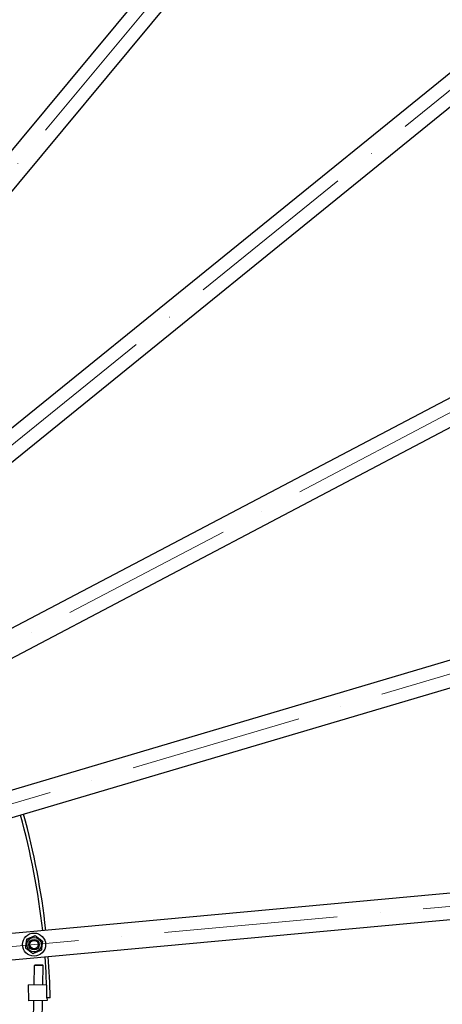
# Model space of a CAD drawing. Units: millimetres. Extents: x 2133 to 28633, y 267 to 37319.
# Drawn here: x 8919 to 9722, y 17916 to 19786 of the extents above; entities that cross this region are included whole.
import ezdxf

# ---------------------------------------------------------------- set-up
doc = ezdxf.new("R2010")
doc.units = ezdxf.units.MM
doc.header["$LTSCALE"] = 137
doc.linetypes.add('ACAD_ISO10W100', pattern=[18, 12, -3, 0, -3])
doc.layers.add('Center Mark(Hillmar_metric)', color=7, linetype='Continuous', lineweight=18)
doc.layers.add('Visible Edges(Hillmar_metric)', color=7, linetype='Continuous', lineweight=25)

msp = doc.modelspace()

# ---------------------------------------------------------------- linework, layer by layer
at = {"layer": 'Center Mark(Hillmar_metric)', "linetype": 'ACAD_ISO10W100', "ltscale": 0.2}
for p, q in [((7706.0965, 18059.0881), (10402.6108, 21301.2941)), ((7733.9821, 18030.835), (11011.2067, 20684.6791)), ((11487.8129, 19961.181), (7755.8201, 17997.6846)), ((11814.1139, 19158.6035), (7770.7711, 17960.9108)), ((11977.57, 18307.7891), (7778.2606, 17921.9267))]:
    msp.add_line(p, q, dxfattribs=at)
at = {"layer": 'Visible Edges(Hillmar_metric)'}
for p, q in [((10164.3818, 21053.9518), (7905.8833, 18338.4024)), ((7944.3254, 18306.4305), (10202.8239, 21021.9798)), ((10729.3012, 20488.5655), (7984.4216, 18265.8059)), ((8015.8876, 18226.9486), (10760.7672, 20449.7082)), ((11173.0643, 19823.8327), (8047.288, 18179.2823)), ((8070.5687, 18135.0329), (11196.345, 19779.5834)), ((11478.6178, 19085.2987), (8092.0665, 18082.1565)), ((8106.2672, 18034.2155), (11492.8185, 19037.3577)), ((11634.2192, 18301.3449), (8117.0362, 17978.1612)), ((8121.6113, 17928.3709), (11638.7943, 18251.5546)), ((8946.2118, 17952.8629), (8946.87, 17989.7153)), ((8948.1186, 17990.9202), (8946.87, 17989.7153)), ((8962.8674, 17989.4296), (8946.87, 17989.7153)), ((8948.1186, 17990.9202), (8961.6626, 17990.6783)), ((8961.6626, 17990.6783), (8962.8674, 17989.4296)), ((8962.2194, 17953.1488), (8962.8674, 17989.4296)), ((8934.947, 17952.6617), (8969.7172, 17953.2827)), ((8934.947, 17952.6617), (8935.4827, 17922.6665)), ((8970.4771, 17923.2915), (8935.4827, 17922.6665)), ((8944.9812, 17883.9592), (8945.6757, 17922.8485)), ((8960.9786, 17883.6735), (8961.6834, 17923.1344)), ((8976.3868, 17928.3978), (8970.3878, 17928.2907)), ((8970.3878, 17928.2907), (8970.4771, 17923.2915))]:
    msp.add_line(p, q, dxfattribs=at)
for radius in [22, 13.85, 10.0002, 10, 8]:
    msp.add_circle((8945.8419, 18029.2124), radius, dxfattribs=at)
for radius, start, end in [(4250, 359.625, 89.625), (1394, 6.2775978, 15.4724022), (1400, 6.2731933, 15.4768067), (1400, 1.0232, 4.2268067), (1394, 1.0232, 4.2224022)]:
    msp.add_arc((7576.6101, 17903.3977), radius, start, end, dxfattribs=at)
for points in [[(8932.0579, 18039.7006), (8940.0454, 18043.0472), (8948.0329, 18046.3937)], [(8948.0329, 18046.3937), (8954.9249, 18041.1496), (8961.8169, 18035.9055)], [(8929.8668, 18022.5192), (8930.9624, 18031.1099), (8932.0579, 18039.7006)], [(8961.8169, 18035.9055), (8960.7214, 18027.3148), (8959.6258, 18018.7242)], [(8943.6508, 18012.031), (8936.7588, 18017.2751), (8929.8668, 18022.5192)], [(8959.6258, 18018.7242), (8951.6383, 18015.3776), (8943.6508, 18012.031)]]:
    msp.add_rational_spline(points, [1, 1.15470053838, 1], degree=2, dxfattribs=at)

doc.saveas('drawing.dxf')
